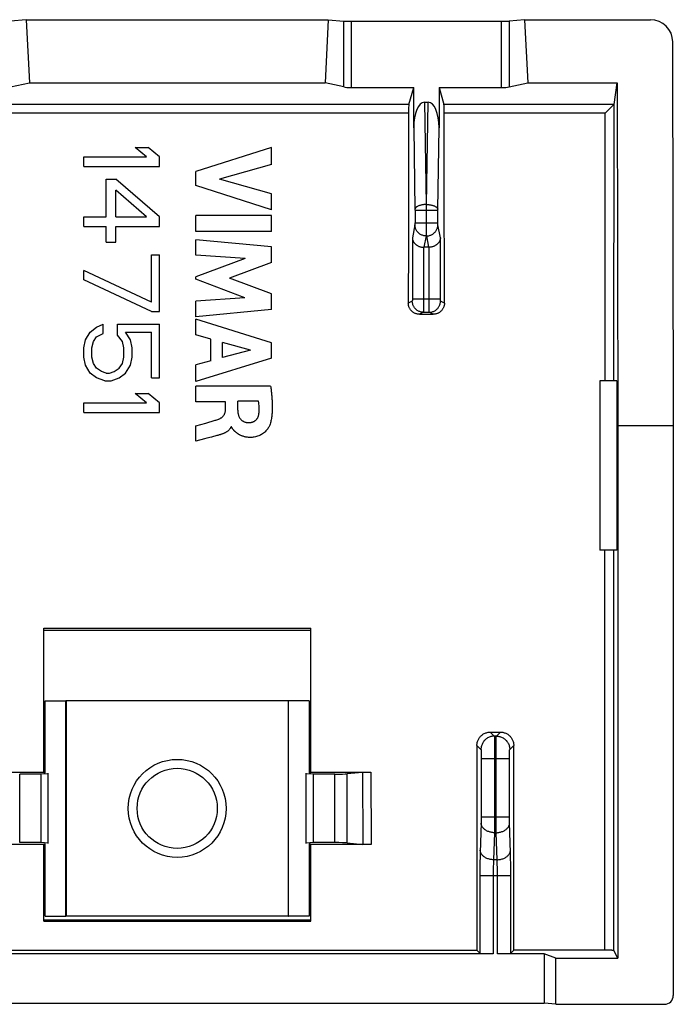
# Model space of a CAD drawing. Units: millimetres. Extents: x -11.3 to 11, y -22.1 to 22.3.
# Drawn here: x -3.6 to 11, y 0.2 to 22.3 of the extents above; entities that cross this region are included whole.
import ezdxf

# ---------------------------------------------------------------- set-up
doc = ezdxf.new("R2010")
doc.units = ezdxf.units.MM
doc.header["$LTSCALE"] = 16.335
doc.layers.get('0').update_dxf_attribs({"linetype": 'CONTINUOUS'})
doc.layers.add('ASSI', color=7, linetype='CONTINUOUS')
doc.layers.add('DRAFT', color=7, linetype='CONTINUOUS')

msp = doc.modelspace()

# ---------------------------------------------------------------- linework, layer by layer
at = {"color": 7, "linetype": 'CONTINUOUS'}
for radius in [1.1, 0.9]:
    msp.add_circle((-0.107, 4.595), radius, dxfattribs=at)
at = {"layer": 'ASSI', "color": 7, "linetype": 'CONTINUOUS'}
for p, q in [((-3.501, 22.306), (-3.85, 22.275)), ((-3.501, 22.306), (-3.43, 20.885)), ((-3.501, 22.306), (3.287, 22.306)), ((3.287, 22.306), (3.215, 20.885)), ((3.287, 22.306), (3.635, 22.275)), ((3.808, 22.27), (7.177, 22.27)), ((7.699, 22.306), (7.35, 22.275)), ((7.699, 22.306), (7.77, 20.885)), ((7.699, 22.306), (10.529, 22.306)), ((11.043, 13.195), (11.03, 21.808)), ((-3.85, 20.796), (-3.43, 20.885)), ((-3.43, 20.885), (3.215, 20.885)), ((3.635, 20.796), (3.215, 20.885)), ((7.35, 20.796), (7.77, 20.885)), ((7.77, 20.885), (9.781, 20.885)), ((9.713, 20.404), (9.781, 20.885)), ((9.781, 20.885), (9.793, 13.195)), ((3.808, 20.783), (5.208, 20.783)), ((5.099, 20.401), (5.208, 20.783)), ((5.208, 19.881), (5.208, 20.783)), ((5.778, 20.783), (5.778, 19.881)), ((5.778, 20.783), (5.887, 20.401)), ((5.778, 20.783), (7.177, 20.783)), ((5.45, 20.454), (5.536, 20.454)), ((9.659, 20.354), (9.638, 20.334)), ((9.693, 20.386), (9.688, 20.381)), ((9.638, 20.334), (9.513, 20.21)), ((-0.797, 19.224), (-1.05, 19.436)), ((-1.05, 19.436), (-0.76, 19.436)), ((-0.507, 19.224), (-0.76, 19.436)), ((2.01, 19.436), (0.31, 18.897)), ((2.01, 19.051), (2.01, 19.436)), ((-2.207, 19.011), (-2.207, 19.224)), ((-2.207, 19.224), (-0.797, 19.224)), ((-0.507, 19.011), (-0.507, 19.224)), ((2.01, 19.051), (0.84, 18.727)), ((-2.207, 19.011), (-0.507, 19.011)), ((0.31, 18.584), (0.31, 18.897)), ((-1.701, 17.878), (-1.701, 18.728)), ((-1.701, 18.728), (-1.484, 18.728)), ((-0.507, 17.878), (-1.484, 18.728)), ((2.01, 18.038), (0.31, 18.584)), ((2.01, 18.393), (0.84, 18.727)), ((-1.484, 17.878), (-1.484, 18.48)), ((-0.797, 17.878), (-1.484, 18.48)), ((2.01, 18.038), (2.01, 18.393)), ((-2.207, 17.665), (-2.207, 17.878)), ((-2.207, 17.878), (-1.701, 17.878)), ((-1.484, 17.878), (-0.797, 17.878)), ((-0.507, 17.665), (-0.507, 17.878)), ((0.31, 17.552), (0.31, 17.906)), ((2.01, 17.906), (0.31, 17.906)), ((2.01, 17.552), (2.01, 17.906)), ((-2.207, 17.665), (-1.701, 17.665)), ((-1.701, 17.311), (-1.701, 17.665)), ((-1.484, 17.311), (-1.484, 17.665)), ((-1.484, 17.665), (-0.507, 17.665)), ((2.01, 17.552), (0.31, 17.552)), ((-1.701, 17.311), (-1.484, 17.311)), ((0.31, 17.021), (0.31, 17.361)), ((2.01, 17.207), (0.31, 17.361)), ((-0.688, 15.965), (-0.688, 17.028)), ((-0.688, 17.028), (-0.507, 17.028)), ((-0.507, 15.753), (-0.507, 17.028)), ((2.01, 16.852), (2.01, 17.207)), ((5.55, 17.195), (5.435, 17.195)), ((1.42, 16.944), (0.31, 17.021)), ((1.42, 16.944), (0.31, 16.528)), ((2.01, 16.852), (1.067, 16.501)), ((-2.207, 16.461), (-2.207, 16.674)), ((-0.688, 15.965), (-2.207, 16.674)), ((-0.688, 15.753), (-2.207, 16.461)), ((0.31, 16.478), (0.31, 16.528)), ((1.416, 16.057), (0.31, 16.478)), ((2.01, 16.147), (1.067, 16.501)), ((2.01, 15.796), (2.01, 16.147)), ((1.416, 16.057), (0.31, 15.984)), ((0.31, 15.637), (0.31, 15.984)), ((-0.688, 15.753), (-0.507, 15.753)), ((2.01, 15.796), (0.31, 15.637)), ((0.31, 15.23), (0.31, 15.581)), ((2.01, 15.048), (0.31, 15.581)), ((5.337, 15.692), (5.649, 15.692)), ((-2.171, 15.115), (-2.063, 15.292)), ((-2.063, 15.292), (-1.918, 15.399)), ((-1.918, 15.399), (-1.773, 15.469)), ((-1.773, 15.257), (-1.773, 15.469)), ((-1.448, 15.221), (-1.448, 15.469)), ((-1.448, 15.469), (-0.507, 15.469)), ((-1.158, 15.115), (-1.267, 15.292)), ((-1.267, 15.292), (-0.688, 15.292)), ((-0.688, 14.265), (-0.688, 15.292)), ((-0.507, 14.265), (-0.507, 15.469)), ((-2.207, 14.938), (-2.171, 15.115)), ((-2.026, 14.938), (-1.99, 15.08)), ((-1.99, 15.08), (-1.918, 15.186)), ((-1.918, 15.186), (-1.773, 15.257)), ((-1.339, 15.08), (-1.448, 15.221)), ((-1.303, 14.938), (-1.339, 15.08)), ((-1.122, 14.938), (-1.158, 15.115)), ((0.65, 15.132), (0.31, 15.23)), ((0.65, 14.649), (0.65, 15.132)), ((0.912, 14.72), (0.912, 15.059)), ((1.543, 14.883), (0.912, 15.059)), ((2.01, 14.704), (2.01, 15.048)), ((-2.207, 14.726), (-2.207, 14.938)), ((-2.026, 14.726), (-2.026, 14.938)), ((-1.303, 14.726), (-1.303, 14.938)), ((-1.122, 14.726), (-1.122, 14.938)), ((1.543, 14.883), (0.912, 14.72)), ((-2.171, 14.549), (-2.207, 14.726)), ((-1.99, 14.584), (-2.026, 14.726)), ((-1.339, 14.584), (-1.303, 14.726)), ((-1.158, 14.549), (-1.122, 14.726)), ((2.01, 14.704), (0.31, 14.183)), ((0.65, 14.649), (0.31, 14.557)), ((-2.063, 14.371), (-2.171, 14.549)), ((-1.918, 14.478), (-1.99, 14.584)), ((-1.809, 14.407), (-1.918, 14.478)), ((-1.701, 14.371), (-1.809, 14.407)), ((-1.629, 14.371), (-1.52, 14.407)), ((-1.52, 14.407), (-1.412, 14.478)), ((-1.412, 14.478), (-1.339, 14.584)), ((-1.267, 14.371), (-1.158, 14.549)), ((0.31, 14.183), (0.31, 14.557)), ((-1.918, 14.265), (-2.063, 14.371)), ((-1.737, 14.194), (-1.918, 14.265)), ((-1.737, 14.194), (-1.592, 14.194)), ((-1.701, 14.371), (-1.629, 14.371)), ((-1.592, 14.194), (-1.412, 14.265)), ((-1.412, 14.265), (-1.267, 14.371)), ((-0.688, 14.265), (-0.507, 14.265)), ((9.393, 14.195), (9.393, 10.395)), ((9.776, 14.195), (9.393, 14.195)), ((9.776, 14.195), (9.776, 10.395)), ((0.31, 13.725), (0.31, 14.079)), ((1.99, 14.079), (0.31, 14.079)), ((-0.797, 13.699), (-1.05, 13.911)), ((-1.05, 13.911), (-0.76, 13.911)), ((-0.507, 13.699), (-0.76, 13.911)), ((0.976, 13.725), (0.31, 13.725)), ((0.976, 13.535), (0.976, 13.725)), ((1.254, 13.534), (1.254, 13.737)), ((1.721, 13.737), (1.254, 13.737)), ((-2.207, 13.486), (-2.207, 13.699)), ((-2.207, 13.699), (-0.797, 13.699)), ((-0.507, 13.486), (-0.507, 13.699)), ((-2.207, 13.486), (-0.507, 13.486)), ((0.534, 13.247), (0.743, 13.31)), ((0.31, 13.182), (0.425, 13.215)), ((0.31, 12.841), (0.31, 13.182)), ((0.425, 13.215), (0.534, 13.247)), ((1.114, 13.166), (1.104, 13.166)), ((9.793, 13.195), (9.793, 1.228)), ((9.793, 13.195), (11.043, 13.195)), ((11.043, 0.395), (11.043, 13.195)), ((0.781, 12.965), (0.664, 12.933)), ((0.803, 12.971), (0.781, 12.965)), ((0.824, 12.977), (0.803, 12.971)), ((9.776, 10.395), (9.393, 10.395)), ((-3.107, 5.39), (-3.107, 8.643)), ((-3.107, 8.643), (2.893, 8.643)), ((2.893, 5.39), (2.893, 8.643)), ((-3.107, 8.595), (2.893, 8.595)), ((6.929, 6.308), (7.156, 6.308)), ((-4.46, 5.408), (-3.107, 5.408)), ((-3.167, 5.364), (-3.647, 5.364)), ((-3.007, 5.374), (-3.167, 5.364)), ((-3.167, 3.826), (-3.167, 5.364)), ((-3.107, 5.39), (-3.075, 5.388)), ((-3.007, 3.806), (-3.007, 5.384)), ((2.793, 3.806), (2.793, 5.384)), ((2.953, 5.364), (2.793, 5.374)), ((2.86, 5.388), (2.893, 5.39)), ((2.893, 5.408), (4.246, 5.408)), ((2.953, 3.826), (2.953, 5.364)), ((3.433, 5.364), (2.953, 5.364)), ((4.058, 5.404), (3.715, 5.371)), ((4.117, 5.407), (4.136, 5.407)), ((4.136, 5.407), (4.156, 5.408)), ((4.156, 5.408), (4.177, 5.408)), ((4.177, 5.408), (4.211, 5.408)), ((4.211, 5.408), (4.246, 5.408)), ((-3.107, 3.781), (-4.466, 3.781)), ((-3.167, 3.826), (-3.647, 3.826)), ((-3.007, 3.816), (-3.167, 3.826)), ((-3.107, 3.8), (-3.075, 3.802)), ((-3.107, 2.059), (-3.107, 3.8)), ((2.953, 3.826), (2.793, 3.816)), ((2.86, 3.802), (2.893, 3.8)), ((2.893, 2.059), (2.893, 3.8)), ((4.251, 3.781), (2.893, 3.781)), ((3.433, 3.826), (2.953, 3.826)), ((3.715, 3.819), (4.063, 3.786)), ((4.132, 3.782), (4.114, 3.783)), ((4.151, 3.782), (4.132, 3.782)), ((4.172, 3.781), (4.151, 3.782)), ((4.194, 3.781), (4.172, 3.781)), ((4.228, 3.781), (4.194, 3.781)), ((-3.107, 2.095), (2.893, 2.095)), ((-3.107, 2.059), (2.893, 2.059)), ((6.995, 1.332), (-7.209, 1.332)), ((-6.843, 1.409), (6.628, 1.409)), ((6.695, 1.343), (6.628, 1.409)), ((8.143, 1.332), (7.091, 1.332)), ((7.457, 1.409), (7.39, 1.343)), ((9.528, 1.409), (7.457, 1.409)), ((8.405, 1.228), (8.143, 1.332)), ((8.143, 1.332), (8.143, 0.221)), ((9.562, 1.409), (9.528, 1.409)), ((9.584, 1.409), (9.562, 1.409)), ((9.604, 1.408), (9.584, 1.409)), ((9.624, 1.408), (9.604, 1.408)), ((9.641, 1.407), (9.624, 1.408)), ((9.793, 1.228), (9.705, 1.402)), ((8.405, 1.228), (9.793, 1.228)), ((8.405, 0.195), (8.405, 1.228)), ((-8.357, 0.221), (8.143, 0.221)), ((8.405, 0.195), (8.143, 0.221)), ((8.405, 0.195), (10.843, 0.195))]:
    msp.add_line(p, q, dxfattribs=at)
at = {"layer": 'ASSI', "color": 253, "linetype": 'CONTINUOUS'}
for p, q in [((3.635, 20.796), (3.635, 22.275)), ((3.808, 20.783), (3.808, 22.27)), ((7.177, 22.27), (7.177, 20.783)), ((7.35, 22.275), (7.35, 20.796)), ((5.099, 20.401), (-5.313, 20.401)), ((5.45, 20.454), (5.487, 18.155)), ((5.498, 18.155), (5.536, 20.454)), ((9.71, 20.401), (5.887, 20.401)), ((9.709, 14.195), (9.713, 20.404)), ((5.093, 20.21), (-5.307, 20.21)), ((9.513, 20.21), (5.893, 20.21)), ((9.509, 14.195), (9.513, 20.21)), ((5.208, 19.881), (5.237, 18.045)), ((5.748, 18.045), (5.778, 19.881)), ((5.487, 18.155), (5.487, 17.66)), ((5.487, 18.155), (5.498, 18.155)), ((5.498, 17.729), (5.498, 18.155)), ((5.237, 18.045), (5.237, 18.038)), ((5.237, 18.038), (5.238, 18.031)), ((5.238, 18.031), (5.238, 17.741)), ((5.238, 18.028), (5.748, 18.028)), ((5.748, 18.038), (5.748, 18.045)), ((5.748, 18.031), (5.748, 18.038)), ((5.748, 17.741), (5.748, 18.031)), ((5.236, 17.697), (5.178, 17.405)), ((5.238, 17.741), (5.237, 17.735)), ((5.237, 17.735), (5.237, 17.729)), ((5.237, 17.729), (5.237, 17.724)), ((5.237, 17.724), (5.237, 17.719)), ((5.237, 17.719), (5.237, 17.714)), ((5.238, 17.746), (5.748, 17.746)), ((5.499, 17.554), (5.498, 17.729)), ((5.748, 17.732), (5.748, 17.741)), ((5.748, 17.727), (5.748, 17.732)), ((5.748, 17.721), (5.748, 17.727)), ((5.748, 17.716), (5.748, 17.721)), ((5.748, 17.712), (5.748, 17.716)), ((5.749, 17.708), (5.748, 17.712)), ((5.807, 17.405), (5.749, 17.697)), ((5.487, 17.528), (5.486, 17.478)), ((5.486, 17.478), (5.486, 17.464)), ((5.487, 17.66), (5.487, 17.528)), ((5.499, 17.487), (5.499, 17.554)), ((5.499, 17.464), (5.499, 17.487)), ((5.486, 17.451), (5.435, 17.195)), ((5.486, 17.451), (5.5, 17.451)), ((5.499, 17.454), (5.499, 17.464)), ((5.5, 17.451), (5.499, 17.454)), ((5.55, 17.195), (5.5, 17.451)), ((5.807, 16.031), (5.807, 17.405)), ((5.428, 17.195), (5.428, 15.859)), ((5.557, 16.037), (5.557, 17.195)), ((5.176, 15.987), (5.087, 15.942)), ((5.178, 16.037), (5.807, 16.037)), ((5.178, 16.028), (5.178, 16.02)), ((5.178, 16.02), (5.178, 16.014)), ((5.178, 16.014), (5.178, 16.009)), ((5.178, 16.009), (5.178, 16.005)), ((5.558, 15.846), (5.557, 16.037)), ((5.807, 16.022), (5.807, 16.031)), ((5.807, 16.017), (5.807, 16.022)), ((5.808, 16.012), (5.807, 16.017)), ((5.808, 16.007), (5.808, 16.012)), ((5.808, 16.003), (5.808, 16.007)), ((5.808, 15.999), (5.808, 16.003)), ((5.898, 15.942), (5.809, 15.987)), ((5.426, 15.737), (5.337, 15.692)), ((5.426, 15.737), (5.559, 15.737)), ((5.428, 15.859), (5.427, 15.788)), ((5.427, 15.788), (5.427, 15.763)), ((5.558, 15.779), (5.558, 15.846)), ((5.559, 15.756), (5.558, 15.779)), ((5.559, 15.746), (5.559, 15.756)), ((5.649, 15.692), (5.559, 15.737)), ((9.505, 1.409), (9.507, 10.395)), ((9.705, 1.402), (9.707, 10.395)), ((6.929, 6.308), (7.02, 6.218)), ((7.066, 6.218), (7.02, 6.218)), ((7.066, 6.218), (7.156, 6.308)), ((6.63, 6.008), (6.72, 5.918)), ((7.022, 6.18), (7.023, 6.158)), ((7.023, 6.158), (7.023, 6.131)), ((7.023, 6.131), (7.024, 6.083)), ((7.024, 6.083), (7.025, 6.006)), ((7.025, 6.006), (7.026, 5.894)), ((7.06, 5.985), (7.061, 6.066)), ((7.06, 5.869), (7.06, 5.985)), ((7.061, 6.066), (7.062, 6.116)), ((7.062, 6.116), (7.063, 6.145)), ((7.366, 5.918), (7.456, 6.008)), ((6.724, 5.877), (6.724, 5.864)), ((6.724, 5.864), (6.725, 5.85)), ((6.725, 5.85), (6.725, 5.833)), ((6.725, 5.833), (6.726, 5.816)), ((6.726, 5.816), (6.726, 5.788)), ((6.726, 5.788), (6.726, 5.759)), ((6.726, 5.759), (6.726, 5.739)), ((7.026, 5.894), (7.026, 5.744)), ((7.059, 5.718), (7.06, 5.869)), ((7.359, 5.788), (7.36, 5.816)), ((7.359, 5.759), (7.359, 5.788)), ((7.359, 5.728), (7.359, 5.759)), ((7.36, 5.833), (7.361, 5.85)), ((7.36, 5.816), (7.36, 5.833)), ((7.361, 5.85), (7.361, 5.864)), ((6.726, 5.739), (6.726, 4.393)), ((6.726, 5.718), (7.359, 5.718)), ((7.026, 5.744), (7.026, 4.273)), ((7.06, 4.252), (7.059, 5.718)), ((7.359, 4.385), (7.359, 5.728)), ((-3.647, 3.826), (-3.647, 5.364)), ((3.433, 3.826), (3.433, 5.364)), ((3.715, 3.819), (3.715, 5.371)), ((4.058, 5.404), (4.063, 3.786)), ((4.246, 5.408), (4.251, 3.781)), ((6.725, 4.267), (6.702, 3.603)), ((6.726, 4.317), (6.725, 4.295)), ((6.725, 4.295), (6.725, 4.28)), ((6.725, 4.28), (6.725, 4.267)), ((6.726, 4.402), (7.359, 4.402)), ((6.726, 4.393), (6.726, 4.367)), ((6.726, 4.367), (6.726, 4.342)), ((6.726, 4.342), (6.726, 4.317)), ((7.026, 4.273), (7.025, 4.152)), ((7.06, 4.133), (7.06, 4.252)), ((7.359, 4.359), (7.359, 4.385)), ((7.359, 4.334), (7.359, 4.359)), ((7.36, 4.31), (7.359, 4.334)), ((7.36, 4.287), (7.36, 4.31)), ((7.361, 4.273), (7.36, 4.287)), ((7.384, 3.603), (7.361, 4.273)), ((7.024, 4.048), (7.003, 3.441)), ((7.024, 4.048), (7.061, 4.048)), ((7.061, 4.048), (7.06, 4.133)), ((7.082, 3.441), (7.061, 4.048)), ((6.7, 3.548), (6.699, 3.489)), ((6.702, 3.603), (6.7, 3.548)), ((7.385, 3.548), (7.384, 3.603)), ((7.387, 3.458), (7.385, 3.548)), ((6.697, 3.394), (6.696, 3.293)), ((6.699, 3.489), (6.697, 3.394)), ((6.999, 3.339), (6.997, 3.299)), ((7, 3.376), (6.999, 3.339)), ((7.082, 3.441), (7.003, 3.441)), ((7.083, 3.426), (7.082, 3.441)), ((7.085, 3.393), (7.083, 3.426)), ((7.086, 3.357), (7.085, 3.393)), ((7.087, 3.319), (7.086, 3.357)), ((7.089, 3.279), (7.087, 3.319)), ((7.389, 3.361), (7.387, 3.458)), ((7.39, 3.259), (7.389, 3.361)), ((6.696, 3.293), (6.695, 3.19)), ((6.695, 3.19), (6.695, 1.343)), ((6.996, 3.216), (6.995, 3.173)), ((6.995, 3.173), (6.995, 3.13)), ((6.995, 3.13), (6.995, 1.332)), ((6.997, 3.258), (6.996, 3.216)), ((6.997, 3.299), (6.997, 3.258)), ((7.089, 3.237), (7.089, 3.279)), ((7.09, 3.195), (7.089, 3.237)), ((7.09, 3.152), (7.09, 3.195)), ((7.091, 3.109), (7.09, 3.152)), ((7.091, 1.332), (7.091, 3.109)), ((7.39, 3.156), (7.39, 3.259)), ((7.39, 1.343), (7.39, 3.156)), ((6.695, 3.088), (7.39, 3.088))]:
    msp.add_line(p, q, dxfattribs=at)
at = {"layer": 'ASSI', "color": 7, "linetype": 'CONTINUOUS'}
for points in [[(9.688, 20.381), (9.677, 20.371), (9.659, 20.354)], [(9.71, 20.401), (9.708, 20.399), (9.705, 20.396), (9.701, 20.393), (9.693, 20.386)], [(9.71, 20.401), (9.711, 20.401), (9.711, 20.401), (9.711, 20.402), (9.712, 20.402), (9.712, 20.403), (9.712, 20.403), (9.712, 20.403), (9.713, 20.404), (9.713, 20.404)], [(5.178, 17.405), (5.179, 17.395), (5.18, 17.386), (5.182, 17.377), (5.184, 17.367), (5.186, 17.358), (5.189, 17.349), (5.193, 17.34), (5.197, 17.33), (5.202, 17.321), (5.208, 17.312), (5.213, 17.303), (5.22, 17.295), (5.227, 17.286), (5.234, 17.278), (5.242, 17.27), (5.251, 17.262), (5.26, 17.254), (5.27, 17.247), (5.28, 17.24), (5.291, 17.233), (5.303, 17.227), (5.315, 17.221), (5.327, 17.216), (5.34, 17.211), (5.354, 17.207), (5.368, 17.203), (5.382, 17.2), (5.397, 17.197), (5.412, 17.196), (5.428, 17.195)], [(5.807, 17.405), (5.807, 17.395), (5.806, 17.386), (5.804, 17.377), (5.802, 17.367), (5.799, 17.358), (5.796, 17.349), (5.792, 17.34), (5.788, 17.33), (5.783, 17.321), (5.778, 17.312), (5.772, 17.303), (5.766, 17.295), (5.759, 17.286), (5.751, 17.278), (5.743, 17.27), (5.734, 17.262), (5.725, 17.254), (5.715, 17.247), (5.705, 17.24), (5.694, 17.233), (5.683, 17.227), (5.671, 17.221), (5.658, 17.216), (5.645, 17.211), (5.632, 17.207), (5.618, 17.203), (5.603, 17.2), (5.588, 17.198), (5.573, 17.196), (5.557, 17.195)], [(5.337, 15.692), (5.322, 15.692), (5.308, 15.694), (5.294, 15.696), (5.279, 15.699), (5.265, 15.702), (5.251, 15.707), (5.238, 15.712), (5.225, 15.718), (5.212, 15.725), (5.2, 15.733), (5.188, 15.741), (5.176, 15.75), (5.165, 15.76), (5.155, 15.77), (5.145, 15.781), (5.136, 15.793), (5.128, 15.805), (5.12, 15.817), (5.114, 15.83), (5.107, 15.843), (5.102, 15.856), (5.098, 15.87), (5.094, 15.884), (5.091, 15.899), (5.089, 15.913), (5.088, 15.927), (5.087, 15.942)], [(5.898, 15.942), (5.898, 15.927), (5.897, 15.913), (5.895, 15.899), (5.892, 15.884), (5.888, 15.87), (5.883, 15.856), (5.878, 15.843), (5.872, 15.83), (5.865, 15.817), (5.857, 15.805), (5.849, 15.793), (5.84, 15.781), (5.83, 15.77), (5.82, 15.76), (5.809, 15.75), (5.798, 15.741), (5.786, 15.733), (5.773, 15.725), (5.761, 15.718), (5.748, 15.712), (5.734, 15.707), (5.72, 15.702), (5.706, 15.699), (5.692, 15.696), (5.678, 15.694), (5.663, 15.692), (5.649, 15.692)], [(1.99, 14.079), (1.994, 14.055), (1.997, 14.03), (2.001, 14.006), (2.004, 13.982), (2.007, 13.958), (2.009, 13.934), (2.012, 13.91), (2.014, 13.885), (2.017, 13.861), (2.019, 13.837), (2.021, 13.813), (2.023, 13.788), (2.024, 13.764), (2.026, 13.739), (2.027, 13.715), (2.028, 13.691), (2.029, 13.666), (2.029, 13.642), (2.029, 13.617), (2.029, 13.593), (2.029, 13.568), (2.029, 13.544), (2.028, 13.519), (2.026, 13.495), (2.025, 13.47), (2.023, 13.446), (2.02, 13.421), (2.017, 13.396), (2.014, 13.372), (2.01, 13.347), (2.005, 13.323), (2, 13.298), (1.994, 13.274), (1.988, 13.25), (1.98, 13.226), (1.973, 13.203)], [(1.731, 13.459), (1.734, 13.488), (1.736, 13.518), (1.737, 13.548), (1.737, 13.579), (1.736, 13.61), (1.733, 13.641), (1.73, 13.673), (1.726, 13.705), (1.721, 13.737)], [(0.826, 13.337), (0.837, 13.341), (0.847, 13.346), (0.857, 13.351), (0.867, 13.357), (0.877, 13.363), (0.886, 13.369), (0.896, 13.376), (0.905, 13.383), (0.913, 13.39), (0.921, 13.398), (0.929, 13.406), (0.936, 13.415), (0.942, 13.424), (0.948, 13.433), (0.953, 13.442), (0.958, 13.452), (0.962, 13.462), (0.966, 13.472), (0.969, 13.482), (0.971, 13.492), (0.973, 13.503), (0.975, 13.513), (0.975, 13.524), (0.976, 13.535)], [(1.254, 13.534), (1.254, 13.522), (1.255, 13.509), (1.256, 13.497), (1.258, 13.484), (1.259, 13.472), (1.262, 13.46), (1.264, 13.448), (1.267, 13.435), (1.27, 13.424), (1.274, 13.412), (1.278, 13.401), (1.283, 13.39), (1.288, 13.379), (1.294, 13.369), (1.3, 13.359), (1.306, 13.349), (1.313, 13.34), (1.321, 13.331), (1.329, 13.323), (1.337, 13.315), (1.346, 13.308), (1.356, 13.301), (1.366, 13.295), (1.376, 13.289), (1.386, 13.283), (1.397, 13.278), (1.409, 13.274), (1.42, 13.27), (1.432, 13.267), (1.445, 13.264), (1.457, 13.262), (1.469, 13.261), (1.481, 13.26), (1.494, 13.259), (1.506, 13.259), (1.518, 13.259)], [(0.743, 13.31), (0.764, 13.316), (0.785, 13.323), (0.805, 13.33), (0.826, 13.337)], [(1.518, 13.259), (1.528, 13.259), (1.537, 13.26), (1.547, 13.261), (1.557, 13.263), (1.566, 13.265), (1.575, 13.267), (1.585, 13.27), (1.594, 13.274), (1.603, 13.277), (1.611, 13.282), (1.62, 13.286), (1.628, 13.291), (1.637, 13.296), (1.645, 13.302), (1.652, 13.308), (1.66, 13.314), (1.667, 13.321), (1.673, 13.328), (1.68, 13.335), (1.686, 13.343), (1.691, 13.351), (1.697, 13.359), (1.702, 13.368), (1.706, 13.376), (1.71, 13.385), (1.714, 13.394), (1.717, 13.403), (1.721, 13.412), (1.723, 13.421), (1.726, 13.431), (1.728, 13.44), (1.729, 13.449), (1.731, 13.459)], [(1.069, 13.108), (1.061, 13.099), (1.053, 13.09), (1.045, 13.082), (1.037, 13.075), (1.028, 13.068), (1.019, 13.061), (1.009, 13.054), (1, 13.048), (0.99, 13.042), (0.981, 13.037), (0.971, 13.032), (0.961, 13.026), (0.951, 13.022), (0.94, 13.017), (0.93, 13.012), (0.919, 13.008), (0.909, 13.004), (0.898, 13), (0.888, 12.996), (0.877, 12.993), (0.867, 12.989), (0.856, 12.986), (0.845, 12.983), (0.835, 12.98), (0.824, 12.977)], [(1.104, 13.166), (1.099, 13.156), (1.094, 13.146), (1.089, 13.136), (1.082, 13.126), (1.076, 13.117), (1.069, 13.108)], [(1.121, 13.148), (1.119, 13.151), (1.118, 13.155), (1.116, 13.159), (1.115, 13.163), (1.114, 13.166)], [(1.973, 13.203), (1.966, 13.187), (1.959, 13.171), (1.95, 13.155), (1.94, 13.138), (1.929, 13.121), (1.916, 13.104), (1.902, 13.087), (1.887, 13.07), (1.87, 13.053), (1.852, 13.037), (1.833, 13.021), (1.812, 13.007), (1.791, 12.993), (1.77, 12.981), (1.747, 12.97), (1.724, 12.96), (1.699, 12.951), (1.675, 12.944), (1.65, 12.938), (1.624, 12.933), (1.6, 12.93), (1.576, 12.927), (1.554, 12.926), (1.532, 12.926), (1.512, 12.926), (1.492, 12.927), (1.473, 12.929), (1.454, 12.931), (1.437, 12.934), (1.42, 12.938), (1.404, 12.941), (1.389, 12.945), (1.375, 12.95), (1.361, 12.954), (1.347, 12.959), (1.335, 12.964), (1.323, 12.97), (1.311, 12.975), (1.3, 12.98), (1.29, 12.986), (1.28, 12.992), (1.271, 12.997), (1.262, 13.003), (1.253, 13.009), (1.245, 13.014), (1.237, 13.02), (1.23, 13.026), (1.223, 13.031), (1.216, 13.037), (1.209, 13.042), (1.203, 13.048), (1.197, 13.053), (1.192, 13.058), (1.186, 13.064), (1.181, 13.069), (1.176, 13.074), (1.172, 13.079), (1.167, 13.084), (1.163, 13.089), (1.159, 13.093), (1.155, 13.098), (1.151, 13.103), (1.148, 13.107), (1.145, 13.112), (1.142, 13.116), (1.139, 13.12), (1.136, 13.124), (1.133, 13.129), (1.13, 13.133), (1.128, 13.137), (1.126, 13.14), (1.121, 13.148)], [(0.664, 12.933), (0.56, 12.906), (0.509, 12.893), (0.31, 12.841)], [(6.63, 6.008), (6.63, 6.026), (6.632, 6.043), (6.634, 6.06), (6.638, 6.077), (6.642, 6.094), (6.648, 6.111), (6.654, 6.127), (6.661, 6.143), (6.67, 6.158), (6.679, 6.173), (6.689, 6.187), (6.7, 6.201), (6.711, 6.214), (6.724, 6.226), (6.737, 6.238), (6.751, 6.249), (6.765, 6.259), (6.78, 6.268), (6.795, 6.276), (6.811, 6.283), (6.827, 6.29), (6.843, 6.295), (6.86, 6.3), (6.878, 6.303), (6.895, 6.306), (6.912, 6.307), (6.929, 6.308)], [(7.156, 6.308), (7.173, 6.307), (7.191, 6.306), (7.208, 6.303), (7.225, 6.3), (7.242, 6.295), (7.259, 6.29), (7.275, 6.283), (7.291, 6.276), (7.306, 6.268), (7.321, 6.259), (7.335, 6.249), (7.349, 6.238), (7.362, 6.226), (7.374, 6.214), (7.386, 6.201), (7.397, 6.187), (7.407, 6.173), (7.416, 6.158), (7.424, 6.143), (7.431, 6.127), (7.438, 6.111), (7.443, 6.094), (7.448, 6.077), (7.451, 6.06), (7.454, 6.043), (7.455, 6.026), (7.456, 6.008)], [(4.058, 5.404), (4.062, 5.404), (4.067, 5.404), (4.072, 5.405), (4.078, 5.405), (4.085, 5.405), (4.092, 5.406)], [(4.092, 5.406), (4.108, 5.406), (4.117, 5.407)], [(4.114, 3.783), (4.098, 3.783), (4.091, 3.784), (4.084, 3.784), (4.078, 3.784), (4.072, 3.785), (4.067, 3.785), (4.063, 3.786)], [(9.705, 1.402), (9.705, 1.403), (9.704, 1.403), (9.702, 1.404), (9.699, 1.404), (9.696, 1.404), (9.692, 1.405), (9.688, 1.405), (9.683, 1.405), (9.678, 1.406), (9.671, 1.406), (9.665, 1.406), (9.658, 1.407), (9.641, 1.407)]]:
    msp.add_lwpolyline(points, dxfattribs=at)
at = {"layer": 'ASSI', "color": 253, "linetype": 'CONTINUOUS'}
for points in [[(5.487, 18.155), (5.471, 18.155), (5.455, 18.154), (5.439, 18.153), (5.424, 18.151), (5.408, 18.149), (5.393, 18.146), (5.379, 18.143), (5.365, 18.14), (5.351, 18.136), (5.338, 18.132), (5.325, 18.128), (5.313, 18.123), (5.302, 18.118), (5.292, 18.113), (5.282, 18.107), (5.273, 18.101), (5.266, 18.095), (5.259, 18.089), (5.253, 18.083), (5.248, 18.076), (5.243, 18.07), (5.24, 18.063), (5.238, 18.056), (5.237, 18.049)], [(5.498, 18.155), (5.514, 18.155), (5.53, 18.154), (5.546, 18.153), (5.562, 18.151), (5.577, 18.149), (5.592, 18.146), (5.607, 18.143), (5.621, 18.14), (5.635, 18.136), (5.648, 18.132), (5.66, 18.128), (5.672, 18.123), (5.683, 18.118), (5.694, 18.113), (5.703, 18.107), (5.712, 18.101), (5.72, 18.095), (5.727, 18.089), (5.733, 18.083), (5.738, 18.076), (5.742, 18.07), (5.745, 18.063), (5.747, 18.056), (5.748, 18.049)], [(5.237, 17.714), (5.237, 17.71), (5.237, 17.708), (5.237, 17.706), (5.237, 17.705), (5.237, 17.703), (5.237, 17.702), (5.236, 17.7), (5.236, 17.699), (5.236, 17.698), (5.236, 17.698), (5.236, 17.697)], [(5.486, 17.451), (5.47, 17.452), (5.453, 17.453), (5.437, 17.456), (5.421, 17.46), (5.406, 17.464), (5.391, 17.47), (5.376, 17.477), (5.361, 17.484), (5.348, 17.493), (5.334, 17.502), (5.322, 17.513), (5.31, 17.524), (5.299, 17.535), (5.288, 17.548), (5.279, 17.561), (5.27, 17.574), (5.262, 17.589), (5.256, 17.603), (5.25, 17.618), (5.245, 17.634), (5.241, 17.649), (5.238, 17.665), (5.237, 17.681), (5.236, 17.697)], [(5.5, 17.451), (5.516, 17.452), (5.532, 17.453), (5.548, 17.456), (5.564, 17.46), (5.58, 17.464), (5.595, 17.47), (5.61, 17.477), (5.624, 17.484), (5.638, 17.493), (5.651, 17.502), (5.664, 17.513), (5.676, 17.524), (5.687, 17.535), (5.697, 17.548), (5.707, 17.561), (5.715, 17.574), (5.723, 17.589), (5.73, 17.603), (5.736, 17.618), (5.741, 17.634), (5.744, 17.649), (5.747, 17.665), (5.749, 17.681), (5.749, 17.697)], [(5.749, 17.697), (5.749, 17.698), (5.749, 17.698), (5.749, 17.699), (5.749, 17.7), (5.749, 17.702), (5.749, 17.703), (5.749, 17.705), (5.749, 17.706), (5.749, 17.708)], [(5.178, 17.405), (5.178, 16.031), (5.178, 16.028)], [(5.486, 17.464), (5.486, 17.454), (5.486, 17.451)], [(5.178, 16.005), (5.178, 16.001), (5.178, 15.999), (5.177, 15.997), (5.177, 15.995), (5.177, 15.994), (5.177, 15.992), (5.177, 15.991), (5.177, 15.99), (5.177, 15.989), (5.177, 15.988), (5.177, 15.987), (5.177, 15.987), (5.177, 15.987), (5.176, 15.987)], [(5.426, 15.737), (5.41, 15.737), (5.394, 15.739), (5.378, 15.741), (5.362, 15.745), (5.346, 15.75), (5.331, 15.756), (5.316, 15.762), (5.301, 15.77), (5.288, 15.779), (5.274, 15.788), (5.262, 15.799), (5.25, 15.81), (5.238, 15.822), (5.228, 15.834), (5.219, 15.848), (5.21, 15.862), (5.202, 15.876), (5.195, 15.891), (5.19, 15.906), (5.185, 15.922), (5.181, 15.938), (5.179, 15.954), (5.177, 15.97), (5.176, 15.987)], [(5.559, 15.737), (5.576, 15.737), (5.592, 15.739), (5.608, 15.741), (5.624, 15.745), (5.639, 15.75), (5.655, 15.756), (5.67, 15.762), (5.684, 15.77), (5.698, 15.779), (5.711, 15.788), (5.724, 15.799), (5.736, 15.81), (5.747, 15.822), (5.757, 15.834), (5.767, 15.848), (5.776, 15.862), (5.783, 15.876), (5.79, 15.891), (5.796, 15.906), (5.801, 15.922), (5.804, 15.938), (5.807, 15.954), (5.809, 15.97), (5.809, 15.987)], [(5.809, 15.987), (5.809, 15.987), (5.809, 15.987), (5.809, 15.987), (5.809, 15.988), (5.809, 15.989), (5.808, 15.99), (5.808, 15.991), (5.808, 15.992), (5.808, 15.994), (5.808, 15.995), (5.808, 15.997), (5.808, 15.999)], [(5.427, 15.763), (5.427, 15.75), (5.427, 15.746), (5.427, 15.742), (5.426, 15.739), (5.426, 15.737), (5.426, 15.737)], [(5.559, 15.737), (5.559, 15.737), (5.559, 15.739), (5.559, 15.742), (5.559, 15.746)], [(7.02, 6.218), (7, 6.217), (6.98, 6.215), (6.961, 6.212), (6.942, 6.208), (6.923, 6.202), (6.905, 6.195), (6.887, 6.187), (6.87, 6.178), (6.853, 6.167), (6.837, 6.156), (6.822, 6.143), (6.808, 6.13), (6.794, 6.116), (6.782, 6.1), (6.77, 6.085), (6.76, 6.068), (6.751, 6.051), (6.743, 6.033), (6.736, 6.014), (6.73, 5.996), (6.726, 5.977), (6.722, 5.957), (6.72, 5.938), (6.72, 5.918)], [(7.02, 6.218), (7.02, 6.216), (7.02, 6.213), (7.021, 6.209), (7.021, 6.204), (7.021, 6.197), (7.022, 6.189), (7.022, 6.18)], [(7.063, 6.145), (7.063, 6.17), (7.064, 6.18), (7.064, 6.189), (7.064, 6.197), (7.065, 6.204), (7.065, 6.209), (7.065, 6.213), (7.066, 6.216), (7.066, 6.218)], [(7.066, 6.218), (7.086, 6.217), (7.105, 6.215), (7.124, 6.212), (7.143, 6.208), (7.162, 6.202), (7.181, 6.195), (7.198, 6.187), (7.216, 6.178), (7.232, 6.167), (7.248, 6.156), (7.263, 6.143), (7.278, 6.13), (7.291, 6.116), (7.304, 6.1), (7.315, 6.085), (7.325, 6.068), (7.335, 6.051), (7.343, 6.033), (7.35, 6.014), (7.355, 5.996), (7.36, 5.977), (7.363, 5.957), (7.365, 5.938), (7.366, 5.918)], [(6.72, 5.918), (6.72, 5.917), (6.72, 5.916), (6.721, 5.915), (6.721, 5.912), (6.721, 5.91), (6.722, 5.907), (6.722, 5.903), (6.722, 5.899), (6.723, 5.894), (6.723, 5.889), (6.723, 5.883), (6.724, 5.877)], [(7.361, 5.864), (7.362, 5.877), (7.362, 5.883), (7.362, 5.889), (7.363, 5.894), (7.363, 5.899), (7.363, 5.903), (7.364, 5.907), (7.364, 5.91), (7.364, 5.912), (7.365, 5.915), (7.365, 5.916), (7.365, 5.917), (7.366, 5.918)], [(7.024, 4.048), (7.005, 4.049), (6.986, 4.051), (6.967, 4.053), (6.948, 4.057), (6.929, 4.061), (6.911, 4.066), (6.894, 4.072), (6.876, 4.079), (6.86, 4.086), (6.844, 4.094), (6.829, 4.103), (6.815, 4.112), (6.801, 4.122), (6.789, 4.133), (6.777, 4.144), (6.767, 4.156), (6.758, 4.168), (6.749, 4.181), (6.742, 4.193), (6.736, 4.206), (6.731, 4.22), (6.728, 4.233), (6.726, 4.247), (6.724, 4.261)], [(7.061, 4.048), (7.081, 4.049), (7.1, 4.051), (7.119, 4.053), (7.138, 4.057), (7.156, 4.061), (7.174, 4.066), (7.192, 4.072), (7.209, 4.079), (7.226, 4.086), (7.241, 4.094), (7.256, 4.103), (7.271, 4.112), (7.284, 4.122), (7.297, 4.133), (7.308, 4.144), (7.318, 4.156), (7.328, 4.168), (7.336, 4.181), (7.343, 4.193), (7.349, 4.206), (7.354, 4.22), (7.358, 4.233), (7.36, 4.247), (7.361, 4.261)], [(7.025, 4.152), (7.024, 4.064), (7.024, 4.048)], [(7.003, 3.441), (6.984, 3.442), (6.965, 3.444), (6.945, 3.446), (6.927, 3.45), (6.908, 3.454), (6.89, 3.459), (6.872, 3.465), (6.855, 3.471), (6.839, 3.479), (6.823, 3.487), (6.808, 3.496), (6.794, 3.505), (6.78, 3.515), (6.768, 3.526), (6.756, 3.537), (6.746, 3.549), (6.736, 3.561), (6.728, 3.573), (6.721, 3.586), (6.715, 3.599), (6.71, 3.613), (6.707, 3.626), (6.704, 3.64), (6.703, 3.653)], [(7.082, 3.441), (7.102, 3.442), (7.121, 3.444), (7.14, 3.446), (7.159, 3.45), (7.177, 3.454), (7.196, 3.459), (7.213, 3.465), (7.23, 3.471), (7.247, 3.479), (7.263, 3.487), (7.278, 3.496), (7.292, 3.505), (7.305, 3.515), (7.318, 3.526), (7.329, 3.537), (7.34, 3.549), (7.349, 3.561), (7.357, 3.573), (7.365, 3.586), (7.37, 3.599), (7.375, 3.613), (7.379, 3.626), (7.381, 3.64), (7.382, 3.653)], [(7.003, 3.441), (7.002, 3.426), (7.001, 3.41), (7, 3.376)]]:
    msp.add_lwpolyline(points, dxfattribs=at)
at = {"layer": 'ASSI', "color": 7, "linetype": 'CONTINUOUS'}
for centre, major_axis, ratio, start_param, end_param in [((3.808, 22.28), (0.2, 0), 0.052408, -2.617994, -1.570796), ((7.177, 22.28), (0.2, 0), 0.052408, -1.570796, -0.523599), ((10.53, 21.808), (0.498, -0.045), 0.996596, 0.090938, 1.660821), ((3.808, 20.808), (0.2, 0), 0.122785, -2.617994, -1.570796), ((7.177, 20.808), (0.2, 0), 0.122785, -1.570796, -0.523599), ((5.099, 20.202), (0, 0.2), 0.034921, 0.122173, 1.530434), ((5.458, 19.862), (-0.01, 0.592), 0.422572, -0.006881, 1.53228), ((5.528, 19.862), (0.01, 0.592), 0.422572, -1.53228, 0.006881), ((5.886, 20.202), (0, 0.2), 0.034921, -1.530434, -0.122173), ((22.486, 0.095), (0, 498.5), 0.034921, 1.530434, 1.539001), ((-11.501, 0.095), (0, 498.5), 0.034921, -1.539001, -1.530434), ((5.437, 17.449), (0.049, 0.249), 0.984226, -2.977931, -2.949085), ((5.549, 17.449), (-0.049, 0.249), 0.984226, -3.3341, -3.305254), ((24.036, 0.095), (0, 498.5), 0.034921, 1.558934, 1.56816), ((-9.951, 0.095), (0, 498.5), 0.034921, -1.56816, -1.558934), ((3.433, 5.374), (0.3, 0), 0.034921, -1.570796, -0.349066), ((3.433, 3.815), (0.3, 0), 0.034921, 0.349066, 1.570796), ((6.995, 1.343), (0.3, 0), 0.034921, -3.106686, -1.570796), ((7.091, 1.343), (0.3, 0), 0.034921, -1.570796, -0.034907), ((10.843, 0.395), (0.179, -0.089), 0.99981, -1.107103, 0.463541)]:
    msp.add_ellipse(centre, major_axis=major_axis, ratio=ratio, start_param=start_param, end_param=end_param, dxfattribs=at)
at = {"layer": 'DRAFT', "color": 7, "linetype": 'CONTINUOUS'}
for p, q in [((-3.075, 5.39), (-3.075, 7.012)), ((-3.075, 7.012), (-2.607, 7.012)), ((-2.604, 7.016), (-2.607, 7.012)), ((-2.607, 2.177), (-2.607, 7.012)), ((-2.604, 7.016), (-2.604, 2.174)), ((-2.604, 7.016), (2.389, 7.016)), ((2.389, 7.016), (2.389, 2.174)), ((2.389, 7.016), (2.393, 7.012)), ((2.393, 2.177), (2.393, 7.012)), ((2.86, 7.012), (2.393, 7.012)), ((2.86, 7.012), (2.86, 5.39)), ((-3.075, 2.177), (-3.075, 3.8)), ((2.86, 3.8), (2.86, 2.177)), ((-3.075, 2.177), (-2.607, 2.177)), ((-2.604, 2.174), (-2.607, 2.177)), ((2.389, 2.174), (-2.604, 2.174)), ((2.389, 2.174), (2.393, 2.177)), ((2.86, 2.177), (2.393, 2.177))]:
    msp.add_line(p, q, dxfattribs=at)

doc.saveas('drawing.dxf')
